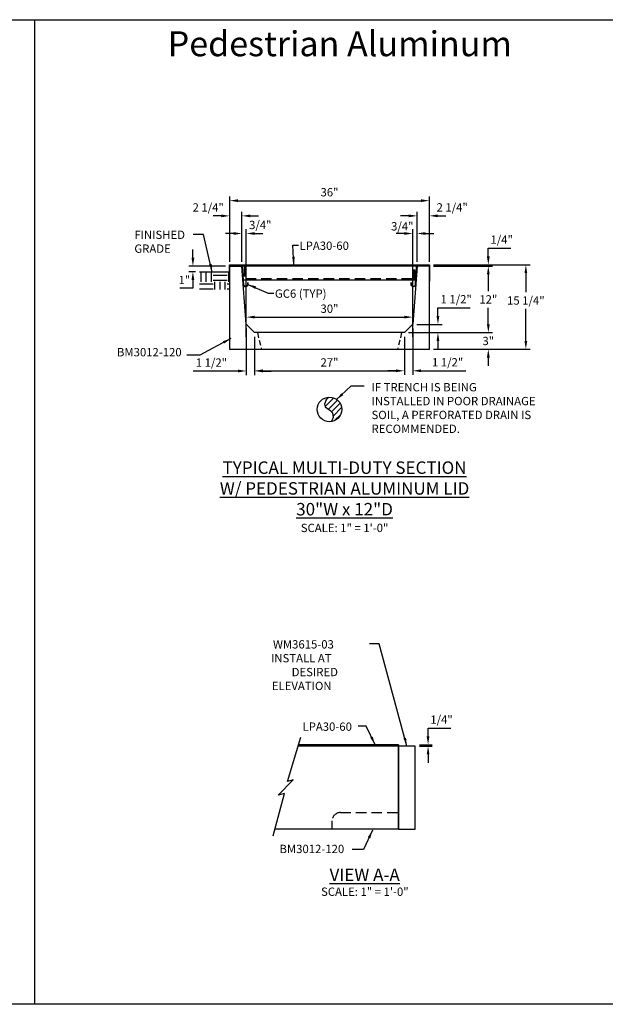
# Model space of a CAD drawing. Units: inches. Extents: x 39 to 1603, y 608 to 1103.
# Drawn here: x 1175 to 1280, y 911 to 1088 of the extents above; entities that cross this region are included whole.
import ezdxf

# ---------------------------------------------------------------- set-up
doc = ezdxf.new("R2010")
doc.units = ezdxf.units.IN
doc.header["$LTSCALE"] = 15
doc.header["$MEASUREMENT"] = 0
doc.linetypes.add('HIDDEN2', pattern=[0.1875, 0.125, -0.0625])
doc.layers.get('Defpoints').update_dxf_attribs({"color": 1})
for name, color, linetype in [('30', 102, 'Continuous'), ('Cant Dims', 7, 'Continuous'), ('Dimension', 7, 'Continuous'), ('E', 7, 'Continuous')]:
    doc.layers.add(name, color=color, linetype=linetype)
doc.layers.add('VPORTS', color=231, linetype='Continuous', plot=False)
doc.styles.add('drawing', font='arial.ttf')
doc.dimstyles.new('DETAIL$0', dxfattribs={"dimscale": 0, "dimtxt": 0.125, "dimasz": 0.125, "dimexe": 0.0625, "dimexo": 0.0625, "dimgap": 0.0625, "dimtad": 1, "dimtih": 1, "dimtoh": 1, "dimdec": 4, "dimzin": 0, "dimdsep": 46, "dimlunit": 5, "dimtxsty": 'drawing', "dimcen": 0.09, "dimadec": 0, "dimazin": 0, "dimtfac": 1, "dimtdec": 4, "dimtofl": 0, "dimtmove": 0, "dimatfit": 3, "dimfxl": 1, "dimfrac": 2, "dimtolj": 1, "dimtzin": 0, "dimarcsym": 0})
doc.dimstyles.new('DETAIL$7', dxfattribs={"dimscale": 0, "dimtxt": 0.125, "dimasz": 0.125, "dimexe": 0.0625, "dimexo": 0.0625, "dimgap": 0.0625, "dimtad": 0, "dimtih": 1, "dimtoh": 1, "dimdec": 4, "dimzin": 0, "dimdsep": 46, "dimlunit": 5, "dimtxsty": 'drawing', "dimcen": 0.09, "dimadec": 0, "dimazin": 0, "dimtfac": 1, "dimtdec": 4, "dimtofl": 0, "dimtmove": 0, "dimatfit": 3, "dimfxl": 1, "dimfrac": 2, "dimtolj": 1, "dimtzin": 0, "dimarcsym": 0})

# ---------------------------------------------------------------- blocks, each defined once
blk = doc.blocks.new('*D64')
at = {"layer": 'Defpoints', "color": 0, "transparency": 16777216}
for p in [(1245.93, 957.51), (1245.93, 957.26), (1248.25, 957.26)]:
    blk.add_point(p, dxfattribs=at)
at = {"layer": 'Dimension', "color": 0, "lineweight": -2, "transparency": 16777216}
for p, q in [((1248.25, 959.01), (1248.25, 960.51)), ((1248.25, 960.51), (1252.33, 960.51)), ((1246.68, 957.51), (1249, 957.51)), ((1246.68, 957.26), (1249, 957.26)), ((1248.25, 955.76), (1248.25, 954.26))]:
    blk.add_line(p, q, dxfattribs=at)
at = {"layer": 'Dimension', "color": 0, "transparency": 16777216}
for points in [[(1248, 959.01), (1248.5, 959.01), (1248.25, 957.51)], [(1248, 955.76), (1248.5, 955.76), (1248.25, 957.26)]]:
    blk.add_solid(points, dxfattribs=at)
at = {"layer": 'Dimension', "color": 0, "lineweight": -3, "transparency": 16777216, "insert": (1250.67, 962.03), "char_height": 1.5, "attachment_point": 5, "style": 'drawing'}
blk.add_mtext('\\A1;1/4"', dxfattribs=at)
blk = doc.blocks.new('*D165')
at = {"layer": 'Defpoints', "color": 0, "transparency": 16777216}
for p in [(1243.98, 1031.84), (1259.11, 1031.84), (1248.48, 1028.84)]:
    blk.add_point(p, dxfattribs=at)
at = {"layer": 'Dimension', "color": 0, "lineweight": -2, "transparency": 16777216}
for p, q in [((1259.11, 1033.34), (1259.11, 1034.84)), ((1244.73, 1031.84), (1259.86, 1031.84)), ((1249.23, 1028.84), (1259.86, 1028.84)), ((1259.11, 1027.34), (1259.11, 1025.84))]:
    blk.add_line(p, q, dxfattribs=at)
at = {"layer": 'Dimension', "color": 0, "transparency": 16777216}
for points in [[(1258.86, 1033.34), (1259.36, 1033.34), (1259.11, 1031.84)], [(1258.86, 1027.34), (1259.36, 1027.34), (1259.11, 1028.84)]]:
    blk.add_solid(points, dxfattribs=at)
at = {"layer": 'Dimension', "color": 0, "transparency": 16777216, "insert": (1259.11, 1030.34), "char_height": 1.5, "attachment_point": 5, "style": 'drawing'}
blk.add_mtext('\\A1;3"', dxfattribs=at)
blk = doc.blocks.new('*D166')
at = {"layer": 'Defpoints', "color": 0, "transparency": 16777216}
for p in [(1248.48, 1043.84), (1259.11, 1043.84), (1243.98, 1031.84)]:
    blk.add_point(p, dxfattribs=at)
at = {"layer": 'Dimension', "color": 0, "lineweight": -2, "transparency": 16777216}
for p, q in [((1249.23, 1043.84), (1259.86, 1043.84)), ((1259.11, 1042.34), (1259.11, 1039.34)), ((1259.11, 1033.34), (1259.11, 1036.34)), ((1244.73, 1031.84), (1259.86, 1031.84))]:
    blk.add_line(p, q, dxfattribs=at)
at = {"layer": 'Dimension', "color": 0, "transparency": 16777216}
for points in [[(1258.86, 1042.34), (1259.36, 1042.34), (1259.11, 1043.84)], [(1258.86, 1033.34), (1259.36, 1033.34), (1259.11, 1031.84)]]:
    blk.add_solid(points, dxfattribs=at)
at = {"layer": 'Dimension', "color": 0, "transparency": 16777216, "insert": (1259.11, 1037.84), "char_height": 1.5, "attachment_point": 5, "style": 'drawing'}
blk.add_mtext('\\A1;12"', dxfattribs=at)
blk = doc.blocks.new('*D167')
at = {"layer": 'Defpoints', "color": 0, "transparency": 16777216}
for p in [(1248.48, 1044.09), (1248.48, 1043.84), (1259.11, 1044.09)]:
    blk.add_point(p, dxfattribs=at)
at = {"layer": 'Dimension', "color": 0, "lineweight": -2, "transparency": 16777216}
for p, q in [((1259.11, 1045.59), (1259.11, 1047.09)), ((1259.11, 1047.09), (1263.19, 1047.09)), ((1249.23, 1044.09), (1259.86, 1044.09)), ((1249.23, 1043.84), (1259.86, 1043.84)), ((1259.11, 1042.34), (1259.11, 1040.84))]:
    blk.add_line(p, q, dxfattribs=at)
at = {"layer": 'Dimension', "color": 0, "transparency": 16777216}
for points in [[(1258.86, 1045.59), (1259.36, 1045.59), (1259.11, 1044.09)], [(1258.86, 1042.34), (1259.36, 1042.34), (1259.11, 1043.84)]]:
    blk.add_solid(points, dxfattribs=at)
at = {"layer": 'Dimension', "color": 0, "transparency": 16777216, "insert": (1261.52, 1048.62), "char_height": 1.5, "attachment_point": 5, "style": 'drawing'}
blk.add_mtext('\\A1;1/4"', dxfattribs=at)
blk = doc.blocks.new('*D168')
at = {"layer": 'Defpoints', "color": 0, "transparency": 16777216}
for p in [(1248.48, 1044.09), (1265.88, 1044.09), (1248.48, 1028.84)]:
    blk.add_point(p, dxfattribs=at)
at = {"layer": 'Dimension', "color": 0, "lineweight": -2, "transparency": 16777216}
for p, q in [((1249.23, 1044.09), (1266.63, 1044.09)), ((1265.88, 1042.59), (1265.88, 1039.17)), ((1265.88, 1030.34), (1265.88, 1036.12)), ((1249.23, 1028.84), (1266.63, 1028.84))]:
    blk.add_line(p, q, dxfattribs=at)
at = {"layer": 'Dimension', "color": 0, "transparency": 16777216}
for points in [[(1265.63, 1042.59), (1266.13, 1042.59), (1265.88, 1044.09)], [(1265.63, 1030.34), (1266.13, 1030.34), (1265.88, 1028.84)]]:
    blk.add_solid(points, dxfattribs=at)
at = {"layer": 'Dimension', "color": 0, "transparency": 16777216, "insert": (1265.88, 1037.64), "char_height": 1.5, "attachment_point": 5, "style": 'drawing'}
blk.add_mtext('\\A1;15 1/4"', dxfattribs=at)
blk = doc.blocks.new('*D169')
at = {"layer": 'Cant Dims', "color": 0, "lineweight": -2, "transparency": 16777216}
for p, q in [((1215.48, 1032.59), (1215.48, 1024.17)), ((1216.98, 1031.09), (1216.98, 1024.17)), ((1213.98, 1024.92), (1205.9, 1024.92)), ((1218.48, 1024.92), (1219.98, 1024.92))]:
    blk.add_line(p, q, dxfattribs=at)
at = {"layer": 'Cant Dims', "color": 0, "transparency": 16777216}
for points in [[(1213.98, 1025.17), (1213.98, 1024.67), (1215.48, 1024.92)], [(1218.48, 1025.17), (1218.48, 1024.67), (1216.98, 1024.92)]]:
    blk.add_solid(points, dxfattribs=at)
at = {"layer": 'Defpoints', "color": 0, "transparency": 16777216}
for p in [(1215.48, 1033.34), (1216.98, 1031.84), (1215.48, 1024.92)]:
    blk.add_point(p, dxfattribs=at)
at = {"layer": 'Cant Dims', "color": 0, "transparency": 16777216, "insert": (1209.19, 1026.44), "char_height": 1.5, "attachment_point": 5, "style": 'drawing'}
blk.add_mtext('\\A1;1 1/2"', dxfattribs=at)
blk = doc.blocks.new('*D170')
at = {"layer": 'Cant Dims', "color": 0, "lineweight": -2, "transparency": 16777216}
for p, q in [((1216.98, 1031.09), (1216.98, 1024.21)), ((1243.98, 1031.09), (1243.98, 1024.21)), ((1218.48, 1024.96), (1242.48, 1024.96))]:
    blk.add_line(p, q, dxfattribs=at)
at = {"layer": 'Cant Dims', "color": 0, "transparency": 16777216}
for points in [[(1218.48, 1025.21), (1218.48, 1024.71), (1216.98, 1024.96)], [(1242.48, 1025.21), (1242.48, 1024.71), (1243.98, 1024.96)]]:
    blk.add_solid(points, dxfattribs=at)
at = {"layer": 'Defpoints', "color": 0, "transparency": 16777216}
for p in [(1216.98, 1031.84), (1243.98, 1031.84), (1243.98, 1024.96)]:
    blk.add_point(p, dxfattribs=at)
at = {"layer": 'Cant Dims', "color": 0, "transparency": 16777216, "insert": (1230.48, 1026.47), "char_height": 1.5, "attachment_point": 5, "style": 'drawing'}
blk.add_mtext('\\A1;27"', dxfattribs=at)
blk = doc.blocks.new('*D171')
at = {"layer": 'Cant Dims', "color": 0, "lineweight": -2, "transparency": 16777216}
for p, q in [((1245.48, 1032.59), (1245.48, 1024.21)), ((1243.98, 1031.09), (1243.98, 1024.21)), ((1242.48, 1024.96), (1240.98, 1024.96)), ((1246.98, 1024.96), (1255.06, 1024.96))]:
    blk.add_line(p, q, dxfattribs=at)
at = {"layer": 'Cant Dims', "color": 0, "transparency": 16777216}
for points in [[(1242.48, 1025.21), (1242.48, 1024.71), (1243.98, 1024.96)], [(1246.98, 1025.21), (1246.98, 1024.71), (1245.48, 1024.96)]]:
    blk.add_solid(points, dxfattribs=at)
at = {"layer": 'Defpoints', "color": 0, "transparency": 16777216}
for p in [(1245.48, 1033.34), (1243.98, 1031.84), (1245.48, 1024.96)]:
    blk.add_point(p, dxfattribs=at)
at = {"layer": 'Cant Dims', "color": 0, "transparency": 16777216, "insert": (1251.77, 1026.49), "char_height": 1.5, "attachment_point": 5, "style": 'drawing'}
blk.add_mtext('\\A1;1 1/2"', dxfattribs=at)
blk = doc.blocks.new('*D172')
at = {"layer": 'Cant Dims', "color": 0, "lineweight": -2, "transparency": 16777216}
for p, q in [((1250.03, 1034.84), (1250.03, 1036.34)), ((1250.03, 1036.34), (1255.86, 1036.34)), ((1246.23, 1033.34), (1250.78, 1033.34)), ((1244.73, 1031.84), (1250.78, 1031.84)), ((1250.03, 1030.34), (1250.03, 1028.84))]:
    blk.add_line(p, q, dxfattribs=at)
at = {"layer": 'Cant Dims', "color": 0, "transparency": 16777216}
for points in [[(1249.78, 1034.84), (1250.28, 1034.84), (1250.03, 1033.34)], [(1249.78, 1030.34), (1250.28, 1030.34), (1250.03, 1031.84)]]:
    blk.add_solid(points, dxfattribs=at)
at = {"layer": 'Defpoints', "color": 0, "transparency": 16777216}
for p in [(1245.48, 1033.34), (1250.03, 1033.34), (1243.98, 1031.84)]:
    blk.add_point(p, dxfattribs=at)
at = {"layer": 'Cant Dims', "color": 0, "transparency": 16777216, "insert": (1253.32, 1037.87), "char_height": 1.5, "attachment_point": 5, "style": 'drawing'}
blk.add_mtext('\\A1;1 1/2"', dxfattribs=at)
blk = doc.blocks.new('*D173')
at = {"layer": 'Defpoints', "color": 0, "transparency": 16777216}
for p in [(1212.48, 1052.9), (1212.48, 1043.84), (1214.7, 1043.84)]:
    blk.add_point(p, dxfattribs=at)
at = {"layer": 'Dimension', "color": 0, "lineweight": -2, "transparency": 16777216}
for p, q in [((1212.48, 1044.59), (1212.48, 1053.65)), ((1214.7, 1044.59), (1214.7, 1053.65)), ((1210.98, 1052.9), (1209.48, 1052.9)), ((1216.2, 1052.9), (1217.7, 1052.9))]:
    blk.add_line(p, q, dxfattribs=at)
at = {"layer": 'Dimension', "color": 0, "transparency": 16777216}
for points in [[(1210.98, 1053.15), (1210.98, 1052.65), (1212.48, 1052.9)], [(1216.2, 1053.15), (1216.2, 1052.65), (1214.7, 1052.9)]]:
    blk.add_solid(points, dxfattribs=at)
at = {"layer": 'Dimension', "color": 0, "lineweight": -3, "transparency": 16777216, "insert": (1208.61, 1054.43), "char_height": 1.5, "attachment_point": 5, "style": 'drawing'}
blk.add_mtext('\\A1;2 1/4"', dxfattribs=at)
blk = doc.blocks.new('*D174')
at = {"layer": 'Defpoints', "color": 0, "transparency": 16777216}
for p in [(1245.48, 1049.73), (1246.26, 1043.84), (1245.48, 1030.34)]:
    blk.add_point(p, dxfattribs=at)
at = {"layer": 'Dimension', "color": 0, "lineweight": -2, "transparency": 16777216}
for p, q in [((1245.48, 1031.09), (1245.48, 1050.48)), ((1246.26, 1044.59), (1246.26, 1050.48)), ((1243.98, 1049.73), (1242.48, 1049.73)), ((1247.76, 1049.73), (1249.26, 1049.73))]:
    blk.add_line(p, q, dxfattribs=at)
at = {"layer": 'Dimension', "color": 0, "transparency": 16777216}
for points in [[(1243.98, 1049.98), (1243.98, 1049.48), (1245.48, 1049.73)], [(1247.76, 1049.98), (1247.76, 1049.48), (1246.26, 1049.73)]]:
    blk.add_solid(points, dxfattribs=at)
at = {"layer": 'Dimension', "color": 0, "transparency": 16777216, "insert": (1243.6, 1051.02), "char_height": 1.5, "attachment_point": 5, "style": 'drawing'}
blk.add_mtext('\\A1;3/4"', dxfattribs=at)
blk = doc.blocks.new('*D175')
at = {"layer": 'Defpoints', "color": 0, "transparency": 16777216}
for p in [(1248.48, 1055.65), (1212.48, 1046.34), (1248.48, 1046.34)]:
    blk.add_point(p, dxfattribs=at)
at = {"layer": 'Dimension', "color": 0, "lineweight": -2, "transparency": 16777216}
for p, q in [((1212.48, 1047.09), (1212.48, 1056.4)), ((1213.98, 1055.65), (1246.98, 1055.65)), ((1248.48, 1047.09), (1248.48, 1056.4))]:
    blk.add_line(p, q, dxfattribs=at)
at = {"layer": 'Dimension', "color": 0, "transparency": 16777216}
for points in [[(1213.98, 1055.9), (1213.98, 1055.4), (1212.48, 1055.65)], [(1246.98, 1055.9), (1246.98, 1055.4), (1248.48, 1055.65)]]:
    blk.add_solid(points, dxfattribs=at)
at = {"layer": 'Dimension', "color": 0, "transparency": 16777216, "insert": (1230.48, 1057.17), "char_height": 1.5, "attachment_point": 5, "style": 'drawing'}
blk.add_mtext('\\A1;36"', dxfattribs=at)
blk = doc.blocks.new('*D176')
at = {"layer": 'Defpoints', "color": 0, "transparency": 16777216}
for p in [(1215.48, 1049.73), (1214.7, 1043.84), (1215.48, 1030.34)]:
    blk.add_point(p, dxfattribs=at)
at = {"layer": 'Dimension', "color": 0, "lineweight": -2, "transparency": 16777216}
for p, q in [((1214.7, 1044.59), (1214.7, 1050.48)), ((1215.48, 1031.09), (1215.48, 1050.48)), ((1213.2, 1049.73), (1211.7, 1049.73)), ((1216.98, 1049.73), (1218.48, 1049.73))]:
    blk.add_line(p, q, dxfattribs=at)
at = {"layer": 'Dimension', "color": 0, "transparency": 16777216}
for points in [[(1213.2, 1049.98), (1213.2, 1049.48), (1214.7, 1049.73)], [(1216.98, 1049.98), (1216.98, 1049.48), (1215.48, 1049.73)]]:
    blk.add_solid(points, dxfattribs=at)
at = {"layer": 'Dimension', "color": 0, "lineweight": -3, "transparency": 16777216, "insert": (1218, 1051.27), "char_height": 1.5, "attachment_point": 5, "style": 'drawing'}
blk.add_mtext('\\A1;3/4"', dxfattribs=at)
blk = doc.blocks.new('*D177')
at = {"layer": 'Defpoints', "color": 0, "transparency": 16777216}
for p in [(1248.48, 1052.91), (1246.26, 1043.84), (1248.48, 1043.84)]:
    blk.add_point(p, dxfattribs=at)
at = {"layer": 'Dimension', "color": 0, "lineweight": -2, "transparency": 16777216}
for p, q in [((1246.26, 1044.59), (1246.26, 1053.66)), ((1248.48, 1044.59), (1248.48, 1053.66)), ((1244.76, 1052.91), (1243.26, 1052.91)), ((1249.98, 1052.91), (1251.48, 1052.91))]:
    blk.add_line(p, q, dxfattribs=at)
at = {"layer": 'Dimension', "color": 0, "transparency": 16777216}
for points in [[(1244.76, 1053.16), (1244.76, 1052.66), (1246.26, 1052.91)], [(1249.98, 1053.16), (1249.98, 1052.66), (1248.48, 1052.91)]]:
    blk.add_solid(points, dxfattribs=at)
at = {"layer": 'Dimension', "color": 0, "transparency": 16777216, "insert": (1252.6, 1054.44), "char_height": 1.5, "attachment_point": 5, "style": 'drawing'}
blk.add_mtext('\\A1;2 1/4"', dxfattribs=at)
blk = doc.blocks.new('*D178')
at = {"color": 0, "lineweight": -2, "transparency": 16777216}
for p, q in [((1205.85, 1045.34), (1205.85, 1046.84)), ((1211.73, 1043.84), (1205.1, 1043.84)), ((1206.29, 1042.84), (1205.1, 1042.84)), ((1205.85, 1041.34), (1205.85, 1039.84)), ((1205.85, 1039.84), (1203.52, 1039.84))]:
    blk.add_line(p, q, dxfattribs=at)
at = {"color": 0, "transparency": 16777216}
for points in [[(1205.6, 1045.34), (1206.1, 1045.34), (1205.85, 1043.84)], [(1205.6, 1041.34), (1206.1, 1041.34), (1205.85, 1042.84)]]:
    blk.add_solid(points, dxfattribs=at)
at = {"layer": 'Defpoints', "color": 0, "transparency": 16777216}
for p in [(1205.85, 1042.84), (1207.04, 1042.84), (1212.48, 1043.84)]:
    blk.add_point(p, dxfattribs=at)
at = {"color": 0, "transparency": 16777216, "insert": (1204.31, 1041.34), "char_height": 1.5, "attachment_point": 5, "style": 'drawing'}
blk.add_mtext('\\A1;1"', dxfattribs=at)
blk = doc.blocks.new('*D179')
at = {"layer": 'Cant Dims', "color": 0, "lineweight": -2, "transparency": 16777216}
for p, q in [((1215.48, 1034.09), (1215.48, 1035.39)), ((1216.98, 1034.64), (1243.98, 1034.64)), ((1245.48, 1034.09), (1245.48, 1035.39))]:
    blk.add_line(p, q, dxfattribs=at)
at = {"layer": 'Cant Dims', "color": 0, "transparency": 16777216}
for points in [[(1216.98, 1034.89), (1216.98, 1034.39), (1215.48, 1034.64)], [(1243.98, 1034.89), (1243.98, 1034.39), (1245.48, 1034.64)]]:
    blk.add_solid(points, dxfattribs=at)
at = {"layer": 'Defpoints', "color": 0, "transparency": 16777216}
for p in [(1245.48, 1034.64), (1215.48, 1033.34), (1245.48, 1033.34)]:
    blk.add_point(p, dxfattribs=at)
at = {"layer": 'Cant Dims', "color": 0, "transparency": 16777216, "insert": (1230.48, 1036.16), "char_height": 1.5, "attachment_point": 5, "style": 'drawing'}
blk.add_mtext('\\A1;30"', dxfattribs=at)

msp = doc.modelspace()

# ---------------------------------------------------------------- hatches: boundary and pattern name
h = msp.add_hatch()
h.set_pattern_fill('EARTH', color=256, scale=10)
h.set_pattern_definition([(0, (796.997, -16.2105), (2.5, 2.5), [2.5, -2.5]), (0, (796.997, -15.273), (2.5, 2.5), [2.5, -2.5]), (0, (796.997, -14.3355), (2.5, 2.5), [2.5, -2.5]), (90, (797.3094, -14.023), (-2.5, 2.5), [2.5, -2.5]), (90, (798.247, -14.023), (-2.5, 2.5), [2.5, -2.5]), (90, (799.1844, -14.023), (-2.5, 2.5), [2.5, -2.5])])
h.paths.add_polyline_path([(1212.47813, 1042.841), (1207.04108, 1042.841), (1207.04108, 1039.62748), (1212.47813, 1039.62748)])
at = {"layer": '30'}
h = msp.add_hatch(dxfattribs=at)
h.set_pattern_fill('ANSI31', color=256, scale=6)
h.set_pattern_definition([(45, (-319.1631, 7e-13), (-0.5303301, 0.5303301), [])])
h.paths.add_polyline_path([(1230.33159, 1020.20037), (1229.84907, 1019.74801), (1229.60652, 1018.95972), (1229.69747, 1018.47462), (1230.54639, 1017.83793), (1231.00117, 1017.35284), (1231.15277, 1016.53423), (1230.86424, 1015.81292, 0.363636634), (1232.69053, 1017.99201, 0.433653802)])

# ---------------------------------------------------------------- linework, layer by layer
at = {"color": 8}
msp.add_line((1207.04108, 1042.841), (1212.47707, 1042.841), dxfattribs=at)
at = {"layer": '30', "linetype": 'HIDDEN2', "lineweight": -3}
for p, q in [((1215.1023, 1043.84097), (1215.1023, 1041.34097)), ((1215.3523, 1043.84097), (1215.3523, 1041.34097)), ((1245.6023, 1041.34097), (1245.6023, 1043.84097)), ((1245.8523, 1041.34097), (1245.8523, 1043.84097)), ((1215.3523, 1041.59097), (1245.6023, 1041.59097))]:
    msp.add_line(p, q, dxfattribs=at)
at = {"layer": '30', "lineweight": -3}
msp.add_line((1215.1023, 1041.34097), (1245.8523, 1041.34097), dxfattribs=at)
at = {"layer": '30', "linetype": 'HIDDEN2', "ltscale": 0.5}
for p, q in [((1217.4773, 1031.84097), (1218.2273, 1028.84097)), ((1243.4773, 1031.84097), (1242.7273, 1028.84097))]:
    msp.add_line(p, q, dxfattribs=at)
at = {"layer": '30'}
for p, q in [((1242.93386, 957.50745), (1224.91884, 957.50745)), ((1242.93386, 957.50745), (1242.93386, 957.25745)), ((1242.93386, 957.25745), (1224.85679, 957.25745)), ((1242.93386, 942.25745), (1242.93386, 957.25745)), ((1242.93386, 942.25745), (1220.57208, 942.25745))]:
    msp.add_line(p, q, dxfattribs=at)
at = {"layer": '30', "lineweight": -3}
msp.add_lwpolyline([(1212.4773, 1044.09097), (1248.4773, 1044.09097), (1248.4773, 1043.84097), (1212.4773, 1043.84097)], close=True, dxfattribs=at)
at = {"layer": '30'}
for points in [[(1246.25578, 1043.84097), (1245.48047, 1033.34097), (1243.98047, 1031.84097), (1216.97413, 1031.84097), (1215.47413, 1033.34097), (1214.69882, 1043.84097), (1212.4773, 1043.84097), (1212.4773, 1028.84097), (1248.4773, 1028.84097), (1248.4773, 1043.84097)], [(1242.93386, 942.25745), (1245.93386, 942.25745), (1245.93386, 957.25745), (1242.93386, 957.25745)]]:
    msp.add_lwpolyline(points, close=True, dxfattribs=at)
for points in [[(1230.33416, 1020.20279), (1229.84907, 1019.74801), (1229.60652, 1018.95972), (1229.69747, 1018.47462), (1230.54639, 1017.83793), (1231.00117, 1017.35284), (1231.15277, 1016.53423), (1230.86424, 1015.81292)], [(1220.32469, 941.09165), (1222.35267, 948.72484), (1221.21984, 948.42108), (1223.94554, 951.14678), (1222.92096, 950.87291), (1225.33525, 958.83547)]]:
    msp.add_lwpolyline(points, dxfattribs=at)
at = {"layer": '30', "linetype": 'HIDDEN2'}
msp.add_lwpolyline([(1230.93386, 942.25745), (1230.93386, 943.75745, -0.414213562), (1232.43386, 945.25745), (1242.93386, 945.25745)], format="xyb", dxfattribs=at)
at = {"layer": '30'}
msp.add_circle((1230.47736, 1017.99201), 2.21317, dxfattribs=at)
at = {"layer": 'E', "color": 7}
for points in [[(1212.4773, 1041.1321), (1212.4773, 1043.77756, -0.413963732), (1212.53975, 1043.84006), (1214.67002, 1043.84188, -0.395575215), (1214.73244, 1043.78344), (1214.94624, 1040.49406), (1214.9466, 1040.49094), (1214.95441, 1040.45361), (1214.96573, 1040.41672), (1214.98051, 1040.38079), (1214.99863, 1040.34629), (1215.01984, 1040.31368), (1215.04385, 1040.28337), (1215.07027, 1040.2557), (1215.09871, 1040.23092), (1215.12869, 1040.20922), (1215.15997, 1040.19057), (1215.19329, 1040.17452), (1215.22854, 1040.16132), (1215.26534, 1040.15129), (1215.30328, 1040.14467), (1215.34187, 1040.14161), (1215.38062, 1040.14221), (1215.41901, 1040.14643), (1215.45656, 1040.15417), (1215.49282, 1040.16522), (1215.52737, 1040.17932), (1215.55988, 1040.19612), (1215.59081, 1040.21575), (1215.62045, 1040.23853), (1215.64837, 1040.26433), (1215.6741, 1040.29294), (1215.69727, 1040.32407), (1215.71751, 1040.35735), (1215.73455, 1040.39235), (1215.7482, 1040.4286), (1215.75836, 1040.4656), (1215.76503, 1040.50286), (1215.76829, 1040.5399), (1215.76868, 1040.57367), (1215.76868, 1040.60477), (1215.76867, 1040.63586), (1215.76867, 1040.66696), (1215.76866, 1040.69805), (1215.76866, 1040.72915), (1215.76865, 1040.76025), (1215.76865, 1040.79134), (1215.76864, 1040.82244), (1215.76864, 1040.85353), (1215.76863, 1040.88463), (1215.76659, 1040.89734), (1215.76314, 1040.89734), (1215.7597, 1040.89734), (1215.75625, 1040.89734), (1215.7528, 1040.89734), (1215.74935, 1040.89734), (1215.7459, 1040.89734), (1215.74245, 1040.89734), (1215.73901, 1040.89734), (1215.73556, 1040.89734), (1215.73211, 1040.89734), (1215.73097, 1040.87738), (1215.73097, 1040.84754), (1215.73097, 1040.8177), (1215.73097, 1040.78786), (1215.73097, 1040.75801), (1215.73097, 1040.72817), (1215.73097, 1040.69833), (1215.73097, 1040.66849), (1215.73097, 1040.63865), (1215.73097, 1040.60881), (1215.73097, 1040.57897), (1215.73075, 1040.54683), (1215.72786, 1040.51344), (1215.72186, 1040.47987), (1215.71268, 1040.44656), (1215.70035, 1040.41395), (1215.68496, 1040.3825), (1215.66669, 1040.35261), (1215.64579, 1040.32468), (1215.62259, 1040.29902), (1215.59745, 1040.27589), (1215.57077, 1040.25549), (1215.54295, 1040.23789), (1215.51352, 1040.22272), (1215.48225, 1040.21), (1215.44944, 1040.20002), (1215.41546, 1040.19303), (1215.38073, 1040.1892), (1215.34569, 1040.18863), (1215.31081, 1040.19133), (1215.27652, 1040.19724), (1215.24327, 1040.20621), (1215.21144, 1040.218), (1215.18135, 1040.23235), (1215.15308, 1040.24904), (1215.12595, 1040.26848), (1215.10022, 1040.29068), (1215.0763, 1040.31549), (1215.05456, 1040.34267), (1215.03534, 1040.37192), (1215.01893, 1040.40288), (1215.00552, 1040.43513), (1214.99524, 1040.46824), (1214.98814, 1040.50176), (1214.98418, 1040.53525), (1214.98324, 1040.5683), (1214.96572, 1040.84309), (1214.94667, 1041.1382), (1214.92762, 1041.43331), (1214.90857, 1041.72842), (1214.88951, 1042.02353), (1214.87046, 1042.31864), (1214.85141, 1042.61375), (1214.83236, 1042.90886), (1214.81331, 1043.20397), (1214.79426, 1043.49908), (1214.77521, 1043.79424, 0.350716356), (1214.68604, 1043.88577), (1212.55832, 1043.88397, 0.453590493), (1212.43342, 1043.75897), (1212.43342, 1041.13394), (1212.4773, 1041.13394)], [(1248.4773, 1041.1321), (1248.4773, 1043.77756, 0.413963732), (1248.41485, 1043.84006), (1246.28458, 1043.84188, 0.395575215), (1246.22216, 1043.78344), (1246.00836, 1040.49406), (1246.008, 1040.49094), (1246.00019, 1040.45361), (1245.98887, 1040.41672), (1245.97409, 1040.38079), (1245.95597, 1040.34629), (1245.93476, 1040.31368), (1245.91075, 1040.28337), (1245.88433, 1040.2557), (1245.85589, 1040.23092), (1245.82591, 1040.20922), (1245.79463, 1040.19057), (1245.76131, 1040.17452), (1245.72606, 1040.16132), (1245.68926, 1040.15129), (1245.65132, 1040.14467), (1245.61273, 1040.14161), (1245.57398, 1040.14221), (1245.53559, 1040.14643), (1245.49804, 1040.15417), (1245.46178, 1040.16522), (1245.42723, 1040.17932), (1245.39472, 1040.19612), (1245.36379, 1040.21575), (1245.33415, 1040.23853), (1245.30623, 1040.26433), (1245.2805, 1040.29294), (1245.25733, 1040.32407), (1245.23709, 1040.35735), (1245.22005, 1040.39235), (1245.2064, 1040.4286), (1245.19624, 1040.4656), (1245.18957, 1040.50286), (1245.18631, 1040.5399), (1245.18592, 1040.57367), (1245.18593, 1040.60477), (1245.18593, 1040.63586), (1245.18593, 1040.66696), (1245.18594, 1040.69805), (1245.18594, 1040.72915), (1245.18595, 1040.76025), (1245.18595, 1040.79134), (1245.18596, 1040.82244), (1245.18596, 1040.85353), (1245.18597, 1040.88463), (1245.18801, 1040.89734), (1245.19146, 1040.89734), (1245.19491, 1040.89734), (1245.19835, 1040.89734), (1245.2018, 1040.89734), (1245.20525, 1040.89734), (1245.2087, 1040.89734), (1245.21215, 1040.89734), (1245.21559, 1040.89734), (1245.21904, 1040.89734), (1245.22249, 1040.89734), (1245.22363, 1040.87738), (1245.22363, 1040.84754), (1245.22363, 1040.8177), (1245.22363, 1040.78786), (1245.22363, 1040.75801), (1245.22363, 1040.72817), (1245.22363, 1040.69833), (1245.22363, 1040.66849), (1245.22363, 1040.63865), (1245.22363, 1040.60881), (1245.22363, 1040.57897), (1245.22385, 1040.54683), (1245.22674, 1040.51344), (1245.23274, 1040.47987), (1245.24192, 1040.44656), (1245.25425, 1040.41395), (1245.26964, 1040.3825), (1245.28791, 1040.35261), (1245.30881, 1040.32468), (1245.33201, 1040.29902), (1245.35715, 1040.27589), (1245.38383, 1040.25549), (1245.41165, 1040.23789), (1245.44108, 1040.22272), (1245.47235, 1040.21), (1245.50516, 1040.20002), (1245.53914, 1040.19303), (1245.57387, 1040.1892), (1245.60891, 1040.18863), (1245.64379, 1040.19133), (1245.67808, 1040.19724), (1245.71133, 1040.20621), (1245.74316, 1040.218), (1245.77325, 1040.23235), (1245.80152, 1040.24904), (1245.82865, 1040.26848), (1245.85438, 1040.29068), (1245.8783, 1040.31549), (1245.90004, 1040.34267), (1245.91926, 1040.37192), (1245.93567, 1040.40288), (1245.94908, 1040.43513), (1245.95936, 1040.46824), (1245.96646, 1040.50176), (1245.97042, 1040.53525), (1245.97136, 1040.5683), (1245.98888, 1040.84309), (1246.00793, 1041.1382), (1246.02698, 1041.43331), (1246.04604, 1041.72842), (1246.06509, 1042.02353), (1246.08414, 1042.31864), (1246.10319, 1042.61375), (1246.12224, 1042.90886), (1246.14129, 1043.20397), (1246.16034, 1043.49908), (1246.17939, 1043.79424, -0.350716356), (1246.26856, 1043.88577), (1248.39628, 1043.88397, -0.453590493), (1248.52118, 1043.75897), (1248.52118, 1041.13394), (1248.4773, 1041.13394)]]:
    msp.add_lwpolyline(points, format="xyb", dxfattribs=at)
at = {"layer": 'VPORTS'}
for points in [[(1070.89574, 1088.29806), (1177.28345, 1088.29806), (1177.28345, 910.67307), (1070.89574, 910.67307)], [(1177.28345, 1088.29806), (1283.67115, 1088.29806), (1283.67115, 910.67307), (1177.28345, 910.67307)]]:
    msp.add_lwpolyline(points, dxfattribs=at)

# ---------------------------------------------------------------- texts
at = {"color": 8, "insert": (1195.29737, 1046.24307), "char_height": 1.5, "attachment_point": 7, "style": 'drawing'}
msp.add_mtext('\\A1;FINISHED\\PGRADE', dxfattribs=at)
at = {"layer": 'Dimension', "color": 7, "ltscale": 0.5, "attachment_point": 5, "style": 'drawing'}
for s, insert, char_height, width in [('{\\fArial|b1|i0|c0|p34;\\C1;\\PPedestrian Aluminum}', (1232.33697, 1087.70619), 4.5, 70.5487084), ('{\\LVIEW A-A}', (1236.81575, 934.04167), 2.25, 34.3340025), ('SCALE: 1" = 1\'-0"', (1236.85093, 930.79161), 1.5, 46.25)]:
    msp.add_mtext(s, dxfattribs=dict(at, insert=insert, char_height=char_height, width=width))
at = {"layer": 'Dimension', "char_height": 1.5, "style": 'drawing'}
for s, insert, attachment_point in [('LPA30-60', (1225.07541, 1048.27366), 1), ('GC6 (TYP)', (1220.63676, 1039.63304), 1), ('BM3012-120', (1203.82354, 1027.09814), 9), ('\\pi-11.293;WM3615-03\\P\\pi-11.524;INSTALL AT \\P\\pi-9.042;DESIRED \\P\\pi-11.424;ELEVATION', (1237.2218, 967.35939), 7), ('LPA30-60', (1234.51864, 961.51324), 3), ('BM3012-120', (1233.13043, 939.45349), 3)]:
    msp.add_mtext(s, dxfattribs=dict(at, insert=insert, attachment_point=attachment_point))
at = {"layer": 'Dimension', "insert": (1238.0553, 1022.74613), "char_height": 1.5, "width": 30, "attachment_point": 1, "style": 'drawing'}
msp.add_mtext('IF TRENCH IS BEING INSTALLED IN POOR DRAINAGE SOIL, A PERFORATED DRAIN IS RECOMMENDED.', dxfattribs=at)
at = {"layer": 'Dimension', "ltscale": 0.5, "insert": (1233.19532, 1002.23882), "char_height": 2.25, "width": 76.2502878, "attachment_point": 5, "style": 'drawing'}
msp.add_mtext('{\\LTYPICAL MULTI-DUTY SECTION\\PW/ PEDESTRIAN ALUMINUM LID\\P30"W x 12"D\\H0.66667x;\\P\\lSCALE: 1" = 1\'-0"}', dxfattribs=at)

# ---------------------------------------------------------------- dimensions: what is measured, and where the dimension line sits
at = {"color": 8}
dim = msp.add_linear_dim(base=(1205.85065, 1042.841), p1=(1212.4773, 1043.84097), p2=(1207.04108, 1042.841), angle=90, dimstyle='DETAIL$0', override={"dimscale": 12, "dimpost": '"'}, dxfattribs=at)
dim.commit()
dim.dimension.update_dxf_attribs({"geometry": '*D178', "text_midpoint": (1204.30921, 1041.34407)})
at = {"layer": 'Cant Dims'}
dim = msp.add_linear_dim(base=(1250.03404, 1033.34097), p1=(1243.9773, 1031.84097), p2=(1245.4773, 1033.34097), angle=90, dimstyle='DETAIL$0', override={"dimscale": 12, "dimpost": '"'}, dxfattribs=at)
dim.commit()
dim.dimension.update_dxf_attribs({"geometry": '*D172', "text_midpoint": (1253.32309, 1036.34097), "dimtype": 160})
for base, p1, p2, picture, middle in [((1245.47724, 1034.64381), (1215.4773, 1033.3378), (1245.47724, 1033.33774), '*D179', (1230.47727, 1034.64381)), ((1215.4773, 1024.91666), (1216.9773, 1031.84097), (1215.4773, 1033.34097), '*D169', (1209.18825, 1024.91666)), ((1245.4773, 1024.96348), (1243.9773, 1031.84097), (1245.4773, 1033.34097), '*D171', (1251.76635, 1024.96348)), ((1243.9773, 1024.96348), (1216.9773, 1031.84097), (1243.9773, 1031.84097), '*D170', (1230.4773, 1024.96348))]:
    dim = msp.add_linear_dim(base=base, p1=p1, p2=p2, dimstyle='DETAIL$0', override={"dimscale": 12, "dimpost": '"'}, dxfattribs=at)
    dim.commit()
    dim.dimension.update_dxf_attribs({"geometry": picture, "text_midpoint": middle, "dimtype": 160})
at = {"layer": 'Dimension'}
dim = msp.add_linear_dim(base=(1248.4773, 1055.65084), p1=(1212.4773, 1046.34097), p2=(1248.4773, 1046.34097), dimstyle='DETAIL$0', override={"dimscale": 12, "dimgap": 0.0625, "dimpost": '"'}, dxfattribs=at)
dim.commit()
dim.dimension.update_dxf_attribs({"geometry": '*D175', "text_midpoint": (1230.4773, 1057.16721)})
at = {"layer": 'Dimension', "lineweight": -3}
for base, p2, picture, middle in [((1212.4773, 1052.89959), (1212.4773, 1043.84097), '*D173', (1208.60792, 1054.42517)), ((1215.4773, 1049.73395), (1215.4773, 1030.34097), '*D176', (1217.99959, 1051.2652))]:
    dim = msp.add_linear_dim(base=base, p1=(1214.69882, 1043.84097), p2=p2, dimstyle='DETAIL$0', override={"dimscale": 12, "dimpost": '"', "dimtmove": 2}, dxfattribs=at)
    dim.commit()
    dim.dimension.update_dxf_attribs({"geometry": picture, "text_midpoint": middle, "dimtype": 160})
at = {"layer": 'Dimension'}
for base, p2, picture, middle in [((1248.4773, 1052.91397), (1248.4773, 1043.84097), '*D177', (1252.59766, 1054.43955)), ((1245.47724, 1049.73395), (1245.47724, 1030.34097), '*D174', (1243.59508, 1051.0152))]:
    dim = msp.add_linear_dim(base=base, p1=(1246.25578, 1043.84097), p2=p2, dimstyle='DETAIL$0', override={"dimscale": 12, "dimpost": '"', "dimtmove": 2}, dxfattribs=at)
    dim.commit()
    dim.dimension.update_dxf_attribs({"geometry": picture, "text_midpoint": middle, "dimtype": 160})
for base, p1, p2, picture, middle in [((1259.10672, 1044.09097), (1248.4773, 1043.84097), (1248.4773, 1044.09097), '*D167', (1261.52197, 1047.09097)), ((1265.87944, 1044.09097), (1248.48144, 1028.84097), (1248.4773, 1044.09097), '*D168', (1265.87944, 1037.64301)), ((1259.10672, 1031.84097), (1248.48144, 1028.84097), (1243.97758, 1031.84097), '*D165', (1259.10672, 1030.34097))]:
    dim = msp.add_linear_dim(base=base, p1=p1, p2=p2, angle=90, dimstyle='DETAIL$0', override={"dimscale": 12, "dimpost": '"'}, dxfattribs=at)
    dim.commit()
    dim.dimension.update_dxf_attribs({"geometry": picture, "text_midpoint": middle, "dimtype": 160})
dim = msp.add_linear_dim(base=(1259.10672, 1043.84097), p1=(1243.97758, 1031.84097), p2=(1248.4773, 1043.84097), angle=90, dimstyle='DETAIL$0', override={"dimscale": 12, "dimpost": '"'}, dxfattribs=at)
dim.commit()
dim.dimension.update_dxf_attribs({"geometry": '*D166', "text_midpoint": (1259.10672, 1037.84097)})
at = {"layer": 'Dimension', "lineweight": -3}
dim = msp.add_linear_dim(base=(1248.25428, 957.25745), p1=(1245.93386, 957.50745), p2=(1245.93386, 957.25745), angle=90, dimstyle='DETAIL$0', override={"dimscale": 12.000048, "dimpost": '"'}, dxfattribs=at)
dim.commit()
dim.dimension.update_dxf_attribs({"geometry": '*D64', "text_midpoint": (1250.66953, 960.50747), "dimtype": 160})

# ---------------------------------------------------------------- leaders
at = {"color": 8}
msp.add_leader([(1209.34595, 1042.73006), (1207.78557, 1049.56435), (1205.90598, 1049.56435)], dimstyle='DETAIL$7', override={"dimscale": 12}, dxfattribs=at)
at = {"layer": 'Dimension'}
for points in [[(1224.0645, 1044.02847), (1223.8418, 1047.63144), (1224.90308, 1047.63144)], [(1215.76862, 1040.55118), (1219.40315, 1038.99082), (1220.46443, 1038.99082)], [(1212.70936, 1030.79268), (1207.09749, 1027.79618), (1204.73689, 1027.79618)], [(1231.69409, 1019.71653), (1234.40646, 1022.23488), (1236.75595, 1022.23488)]]:
    msp.add_leader(points, dimstyle='DETAIL$7', override={"dimscale": 12}, dxfattribs=at)
at = {"layer": 'Dimension', "lineweight": -3}
for points in [[(1244.4354, 957.25178), (1239.41353, 975.72717), (1237.6668, 975.72717)], [(1238.69198, 957.49738), (1237.11765, 960.8241), (1235.62073, 960.8241)], [(1238.24507, 942.08972), (1236.63301, 938.61218), (1234.56033, 938.61218)]]:
    msp.add_leader(points, dimstyle='DETAIL$7', override={"dimscale": 12}, dxfattribs=at)

doc.saveas('drawing.dxf')
